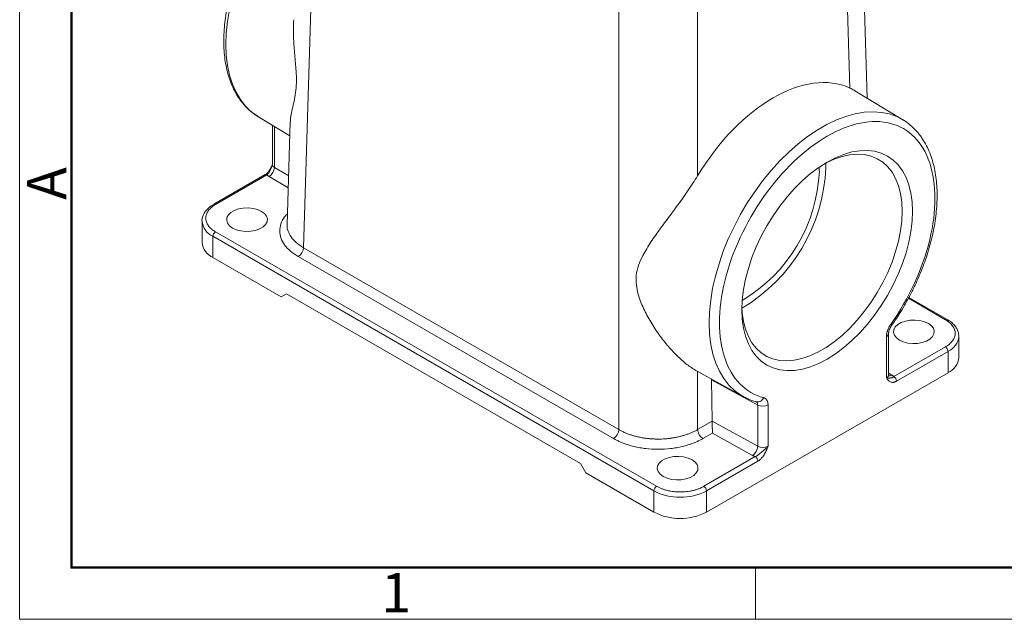
# Model space of a CAD drawing. Units: millimetres. Extents: x 1591 to 2185, y 621 to 1041.
# Drawn here: x 1591 to 1724, y 621 to 702 of the extents above; entities that cross this region are included whole.
import ezdxf

# ---------------------------------------------------------------- set-up
doc = ezdxf.new("R2010")
doc.units = ezdxf.units.MM
doc.header["$LTSCALE"] = 65.395
doc.layers.get('0').update_dxf_attribs({"linetype": 'CONTINUOUS', "lineweight": 30})
doc.layers.add('Dim', color=3, linetype='CONTINUOUS', lineweight=15)
doc.layers.add('图框', color=7, linetype='CONTINUOUS', lineweight=20)
doc.styles.add('Romans字体', font='romans.shx', dxfattribs={"width": 0.75})

# ---------------------------------------------------------------- blocks, each defined once
blk = doc.blocks.new('A4图框-NEW')
at = {"layer": '图框', "color": 1, "lineweight": 18}
for p, q in [((833.413, 690.535), (833.413, 480.535)), ((833.413, 480.535), (1130.412, 480.535))]:
    blk.add_line(p, q, dxfattribs=at)
at = {"layer": '图框', "lineweight": 50}
for p, q in [((836.913, 484.018), (836.913, 675.021)), ((836.855, 484.035), (1126.929, 484.035))]:
    blk.add_line(p, q, dxfattribs=at)
at = {"layer": '图框', "color": 6}
blk.add_line((882.948, 484.035), (882.948, 480.535), dxfattribs=at)
at = {"layer": '图框', "color": 6, "insert": (833.904, 508.79), "char_height": 2.652, "width": 2.55791, "attachment_point": 1, "rotation": 90, "style": 'Romans字体'}
blk.add_mtext('A', dxfattribs=at)
at = {"layer": '图框', "color": 6, "insert": (857.76, 483.652), "char_height": 2.652, "width": 2.55791, "attachment_point": 1, "style": 'Romans字体'}
blk.add_mtext('1', dxfattribs=at)

msp = doc.modelspace()

# ---------------------------------------------------------------- linework, layer by layer
at = {"color": 7, "linetype": 'Continuous', "lineweight": 15}
for p, q in [((1631.05, 728.03), (1629.33, 671.26)), ((1705.24, 691.4), (1704.43, 718.35)), ((1702.91, 692.76), (1702.21, 715.95)), ((1671.79, 646.75), (1671.79, 704.51)), ((1682.4, 680.92), (1682.4, 704.51)), ((1710.06, 688.48), (1703.58, 692.41)), ((1623.2, 688.94), (1627.5, 686.33)), ((1627.56, 688.23), (1627.14, 674.39)), ((1709.9, 688.58), (1710.06, 688.48)), ((1625.14, 687.77), (1625.14, 682.48)), ((1625.07, 682.24), (1625.12, 682.36)), ((1698.8, 681.57), (1698.79, 682.12)), ((1699.69, 682.08), (1699.68, 682.67)), ((1624.16, 681.1), (1617.24, 677.1)), ((1624.41, 681.07), (1617.49, 677.07)), ((1615.67, 674.83), (1615.67, 671.97)), ((1617.13, 672.79), (1676.53, 638.5)), ((1617.13, 672.79), (1617.13, 669.93)), ((1617.49, 673.4), (1676.88, 639.11)), ((1629.33, 671.26), (1671.79, 646.75)), ((1617.13, 669.93), (1626.33, 664.62)), ((1671.09, 645.54), (1628.63, 670.05)), ((1626.33, 664.62), (1627.03, 665.03)), ((1626.33, 664.62), (1627.03, 665.03)), ((1627.03, 665.03), (1666.63, 642.17)), ((1716.03, 661.59), (1710.86, 664.57)), ((1707.83, 653.71), (1707.83, 659.27)), ((1708.13, 654.12), (1708.13, 659.68)), ((1717.59, 659.42), (1717.59, 659.32)), ((1717.59, 656.46), (1717.59, 659.32)), ((1708.85, 653.89), (1715.78, 657.89)), ((1716.13, 657.28), (1709.2, 653.28)), ((1716.13, 654.42), (1716.13, 657.28)), ((1682.34, 654.62), (1688.55, 651.22)), ((1682.4, 646.75), (1682.4, 654.59)), ((1683.6, 635.64), (1716.13, 654.42)), ((1684.3, 653.46), (1684.29, 653.56)), ((1690.5, 650.06), (1684.3, 653.46)), ((1684.38, 647.91), (1684.3, 653.46)), ((1688.55, 651.22), (1688.46, 651.26)), ((1690.5, 650.06), (1690.5, 644.51)), ((1691.9, 650.07), (1691.9, 644.51)), ((1682.4, 646.75), (1684.38, 647.9)), ((1690.5, 644.51), (1684.38, 647.91)), ((1684.4, 646.29), (1683.11, 645.54)), ((1689.8, 643.27), (1684.4, 646.29)), ((1683.25, 639.11), (1690.18, 643.11)), ((1666.63, 642.17), (1667.34, 640.95)), ((1683.6, 638.5), (1690.53, 642.5)), ((1667.34, 640.95), (1676.53, 635.64)), ((1676.53, 638.5), (1676.53, 635.64)), ((1683.6, 638.5), (1683.6, 635.64))]:
    msp.add_line(p, q, dxfattribs=at)
at = {"color": 8, "linetype": 'Continuous', "lineweight": 15}
for p, q in [((1625.42, 687.6), (1625.42, 682.07)), ((1625.42, 682.07), (1627.34, 680.93)), ((1627.29, 679.31), (1624.7, 680.86)), ((1715.78, 661.56), (1710.79, 664.44)), ((1708.13, 654.37), (1708.56, 654.1))]:
    msp.add_line(p, q, dxfattribs=at)
at = {"color": 8, "linetype": 'Continuous', "lineweight": 15, "flags": 128}
for points in [[(1619.35, 703.35), (1619.09, 701.74), (1618.93, 700.16), (1618.88, 698.64), (1618.94, 697.18), (1619.11, 695.79), (1619.39, 694.5), (1619.77, 693.29), (1620.26, 692.19), (1620.85, 691.2), (1621.54, 690.32), (1622.31, 689.57), (1623.17, 688.96), (1623.2, 688.94)], [(1688.46, 651.26), (1688.25, 651.39), (1687.39, 652.01), (1686.61, 652.75), (1685.93, 653.63), (1685.34, 654.62), (1684.85, 655.72), (1684.47, 656.93), (1684.19, 658.23), (1684.02, 659.61), (1683.96, 661.07), (1684.01, 662.59), (1684.17, 664.17), (1684.43, 665.79), (1684.81, 667.43), (1685.29, 669.1), (1685.87, 670.77), (1686.54, 672.44), (1687.31, 674.08), (1688.16, 675.7), (1689.1, 677.28), (1690.1, 678.8), (1691.17, 680.26), (1692.3, 681.64), (1693.48, 682.94), (1694.7, 684.14), (1695.96, 685.24), (1697.23, 686.23), (1698.52, 687.11), (1699.82, 687.85), (1701.11, 688.47), (1702.38, 688.95), (1703.64, 689.3), (1704.86, 689.51), (1706.04, 689.57), (1707.17, 689.49), (1708.24, 689.27), (1709.24, 688.91), (1709.9, 688.58)], [(1708.52, 660.75), (1708.53, 660.76), (1708.52, 660.79), (1708.48, 660.85), (1708.41, 660.92)]]:
    msp.add_lwpolyline(points, dxfattribs=at)
at = {"color": 7, "linetype": 'Continuous', "lineweight": 15, "flags": 128}
for points in [[(1711.36, 676.16), (1711.3, 674.83), (1711.14, 673.44), (1710.86, 672.02), (1710.48, 670.58), (1710, 669.12), (1709.42, 667.67), (1708.75, 666.24), (1707.99, 664.83), (1707.15, 663.48), (1706.25, 662.18), (1705.28, 660.95), (1704.26, 659.8), (1703.2, 658.75), (1702.11, 657.81), (1700.99, 656.97), (1699.87, 656.26), (1698.74, 655.67), (1697.62, 655.22), (1696.53, 654.9), (1695.47, 654.73), (1694.45, 654.7), (1693.48, 654.81), (1692.58, 655.06), (1691.74, 655.45), (1690.98, 655.98), (1690.31, 656.64), (1689.73, 657.42), (1689.25, 658.32), (1688.87, 659.33), (1688.6, 660.43), (1688.43, 661.62), (1688.37, 662.89), (1688.43, 664.22), (1688.6, 665.61), (1688.87, 667.03), (1689.25, 668.47), (1689.73, 669.93), (1690.31, 671.38), (1690.98, 672.82), (1691.74, 674.22), (1692.58, 675.57), (1693.48, 676.87), (1694.45, 678.1), (1695.47, 679.25), (1696.53, 680.3), (1697.62, 681.24), (1698.74, 682.08), (1699.87, 682.79), (1700.99, 683.38), (1702.11, 683.83), (1703.2, 684.15), (1704.26, 684.32), (1705.28, 684.35), (1706.25, 684.24), (1707.15, 683.99), (1707.99, 683.6), (1708.75, 683.07), (1709.42, 682.41), (1710, 681.63), (1710.48, 680.73), (1710.86, 679.72), (1711.14, 678.62), (1711.3, 677.43), (1711.36, 676.16)], [(1709.94, 676.16), (1709.89, 677.39), (1709.72, 678.54), (1709.45, 679.6), (1709.07, 680.56), (1708.59, 681.42), (1708.01, 682.16), (1707.34, 682.77), (1706.59, 683.25), (1705.76, 683.59), (1704.86, 683.79), (1703.91, 683.85), (1702.9, 683.77), (1701.86, 683.55), (1700.79, 683.18), (1699.7, 682.68), (1699.5, 682.58)], [(1623.67, 676.15), (1624.08, 675.85), (1624.36, 675.5), (1624.48, 675.13), (1624.44, 674.75), (1624.24, 674.38), (1623.89, 674.05), (1623.43, 673.78), (1622.86, 673.58), (1622.23, 673.47), (1621.56, 673.45), (1620.91, 673.52), (1620.31, 673.67), (1619.79, 673.91), (1619.38, 674.21), (1619.1, 674.56), (1618.99, 674.94), (1619.03, 675.32), (1619.22, 675.68), (1619.57, 676.01), (1620.03, 676.28), (1620.6, 676.48), (1621.23, 676.59), (1621.9, 676.62), (1622.55, 676.55), (1623.15, 676.39), (1623.67, 676.15)], [(1688.38, 663.31), (1688.43, 662.48), (1688.6, 661.33), (1688.87, 660.27), (1689.25, 659.3), (1689.73, 658.45), (1690.31, 657.71), (1690.98, 657.1), (1691.73, 656.62), (1692.56, 656.28), (1693.45, 656.07), (1694.41, 656.01), (1695.41, 656.09), (1696.46, 656.32), (1697.53, 656.68), (1698.61, 657.18), (1699.7, 657.81), (1700.79, 658.57), (1701.86, 659.44), (1702.9, 660.42), (1703.91, 661.5), (1704.86, 662.66), (1705.76, 663.9), (1706.59, 665.2), (1707.34, 666.55), (1708.01, 667.93), (1708.59, 669.33), (1709.07, 670.74), (1709.45, 672.15), (1709.72, 673.52), (1709.89, 674.87), (1709.94, 676.16)], [(1713.48, 661.05), (1713.89, 660.75), (1714.16, 660.4), (1714.28, 660.02), (1714.24, 659.64), (1714.04, 659.28), (1713.7, 658.95), (1713.23, 658.68), (1712.66, 658.48), (1712.03, 658.37), (1711.37, 658.34), (1710.71, 658.41), (1710.11, 658.57), (1709.59, 658.81), (1709.18, 659.11), (1708.91, 659.46), (1708.79, 659.83), (1708.83, 660.21), (1709.02, 660.58), (1709.37, 660.91), (1709.84, 661.18), (1710.4, 661.38), (1711.04, 661.49), (1711.7, 661.51), (1712.35, 661.44), (1712.96, 661.29), (1713.48, 661.05)], [(1681.66, 642.68), (1682.07, 642.38), (1682.34, 642.03), (1682.46, 641.66), (1682.42, 641.27), (1682.22, 640.91), (1681.88, 640.58), (1681.41, 640.31), (1680.84, 640.11), (1680.21, 640), (1679.55, 639.97), (1678.89, 640.04), (1678.29, 640.2), (1677.77, 640.44), (1677.36, 640.74), (1677.09, 641.09), (1676.97, 641.46), (1677.01, 641.85), (1677.21, 642.21), (1677.55, 642.54), (1678.02, 642.81), (1678.58, 643.01), (1679.22, 643.12), (1679.88, 643.14), (1680.53, 643.08), (1681.14, 642.92), (1681.66, 642.68)]]:
    msp.add_lwpolyline(points, dxfattribs=at)
at = {"color": 7, "linetype": 'Continuous', "lineweight": 15}
for centre, radius, start, end in [((1623.91, 682.15), 1.51, 301.5832, 357.2669), ((1676.46, 683.07), 23.25, 300.8272, 357.5496), ((1677.52, 682.46), 21.3, 300.7918, 357.6021), ((1617.9, 672.75), 0.768, 122.6061, 177.3939), ((1618.17, 672.22), 2.51, 185.6949, 245.6253), ((1627.8, 671.35), 1.54, 302.6521, 356.7705), ((1715.36, 657.24), 0.768, 2.6056, 57.3941), ((1715.09, 656.71), 2.51, 294.3746, 354.3052), ((1708.43, 653.24), 0.768, 2.6056, 57.3941), ((1691.19, 651.44), 1.54, 243.2337, 297.3437), ((1670.26, 646.84), 1.54, 302.6524, 356.7701), ((1683.94, 646.84), 1.54, 183.2294, 237.348), ((1688.94, 644.57), 1.56, 303.6389, 357.5207), ((1691.19, 645.88), 1.54, 243.2337, 297.3437), ((1677.3, 638.46), 0.768, 122.6061, 177.3939), ((1682.83, 638.46), 0.768, 2.6056, 57.3941), ((1680.07, 645.32), 7.69, 242.6097, 297.3903), ((1680.07, 642.46), 7.69, 242.6097, 297.3903)]:
    msp.add_arc(centre, radius, start, end, dxfattribs=at)
at = {"color": 8, "linetype": 'Continuous', "lineweight": 15}
for centre, radius, start, end in [((1625.63, 682.52), 0.495, 185.3619, 244.6123), ((1624.27, 680.87), 0.252, 54.3847, 114.3055), ((1617.34, 676.87), 0.253, 54.4888, 113.1281), ((1618.12, 675.04), 2.45, 184.1644, 246.3813), ((1715.92, 661.36), 0.254, 67.2206, 125.4805), ((1707.64, 659.71), 0.479, 293.1996, 1.3941), ((1715.09, 659.57), 2.51, 294.3746, 354.3052), ((1707.65, 654.15), 0.48, 292.801, 355.8789), ((1708.26, 654.56), 0.552, 256.4714, 303.5264), ((1690.51, 651.34), 0.857, 259.6443, 340.6339)]:
    msp.add_arc(centre, radius, start, end, dxfattribs=at)
at = {"color": 7, "linetype": 'Continuous', "lineweight": 15}
for centre, major_axis, ratio, start_param, end_param in [((1692.85, 673.58), (10.55, 18.94), 0.587367, 0.043035, 1.509523), ((1683.68, 647.5), (0.487, 0.874), 0.587548, 5.471518, 5.488971), ((1684.4, 647.1), (-0.01, 1.15), 0.007558, 0.807221, 2.360564)]:
    msp.add_ellipse(centre, major_axis=major_axis, ratio=ratio, start_param=start_param, end_param=end_param, dxfattribs=at)
for points, knots in [([(1622.98, 713.91), (1622.69, 713.4), (1622.29, 712.67), (1621.74, 711.59), (1621.3, 710.65), (1620.82, 709.53), (1620.36, 708.34), (1619.93, 707.1), (1619.55, 705.82), (1619.23, 704.52), (1618.96, 703.22), (1618.77, 701.91), (1618.64, 700.63), (1618.59, 699.36), (1618.61, 698.12), (1618.71, 696.93), (1618.89, 695.77), (1619.15, 694.67), (1619.48, 693.63), (1619.9, 692.64), (1620.41, 691.73), (1620.99, 690.89), (1621.66, 690.13), (1622.42, 689.47), (1623, 689.03), (1623.34, 688.86), (1623.39, 688.84)], [0, 0, 0, 0, 0.05279, 0.074093, 0.109409, 0.145966, 0.185069, 0.225745, 0.267604, 0.310337, 0.35373, 0.397627, 0.441917, 0.486521, 0.531384, 0.576468, 0.621744, 0.667196, 0.712823, 0.758635, 0.804665, 0.850975, 0.897674, 0.944936, 0.993, 1, 1, 1, 1]), ([(1628.02, 701.97), (1628, 701.21), (1627.95, 699.7), (1628.13, 697.49), (1628.31, 695.59), (1628.4, 694.01), (1628.37, 692.69), (1628.19, 691.49), (1627.93, 690.4), (1627.71, 689.42), (1627.57, 688.71), (1627.57, 688.33), (1627.58, 688.23)], [0, 0, 0, 0, 0.1263753, 0.2482084, 0.3714668, 0.4515504, 0.5340384, 0.6341805, 0.7371096, 0.8462342, 0.9553822, 1, 1, 1, 1]), ([(1703.57, 692.4), (1703.55, 692.42), (1703.38, 692.55), (1703.12, 692.67), (1702.91, 692.76)], [0, 0, 0, 0, 0.1759347, 1, 1, 1, 1]), ([(1691.32, 651.05), (1688.84, 651.71), (1687, 653.58), (1685.12, 659.22), (1685.12, 662.84), (1687.02, 670.66), (1688.87, 674.66), (1693.82, 681.67), (1696.8, 684.51), (1702.93, 688.05), (1705.91, 688.65), (1710.87, 687.36), (1712.71, 685.49), (1714.61, 679.87), (1714.61, 676.25), (1712.73, 668.43), (1710.89, 664.43), (1708.41, 660.92)], [0, 0, 0, 0, 0.125, 0.125, 0.25, 0.25, 0.375, 0.375, 0.5, 0.5, 0.625, 0.625, 0.75, 0.75, 0.875, 0.875, 1, 1, 1, 1]), ([(1710.28, 663.51), (1710.57, 664.02), (1710.98, 664.75), (1711.52, 665.84), (1711.96, 666.77), (1712.44, 667.9), (1712.9, 669.08), (1713.33, 670.32), (1713.71, 671.6), (1714.04, 672.9), (1714.3, 674.21), (1714.5, 675.51), (1714.62, 676.8), (1714.68, 678.06), (1714.65, 679.3), (1714.55, 680.49), (1714.38, 681.65), (1714.12, 682.75), (1713.78, 683.8), (1713.36, 684.78), (1712.86, 685.69), (1712.27, 686.53), (1711.6, 687.29), (1710.85, 687.96), (1710.27, 688.39), (1709.92, 688.56), (1709.88, 688.58)], [0, 0, 0, 0, 0.052802, 0.074108, 0.109432, 0.145997, 0.185108, 0.225792, 0.267661, 0.310403, 0.353805, 0.397711, 0.442011, 0.486624, 0.531496, 0.576589, 0.621875, 0.667337, 0.712974, 0.758796, 0.804835, 0.851155, 0.897864, 0.945136, 0.99321, 1, 1, 1, 1]), ([(1625.04, 682.25), (1624.98, 682.11), (1624.86, 681.8), (1624.59, 681.45), (1624.35, 681.22), (1624.23, 681.14), (1624.17, 681.1)], [0, 0, 0, 0, 0.299882, 0.653967, 0.828201, 1, 1, 1, 1]), ([(1625.13, 682.48), (1625.13, 682.44), (1625.13, 682.39), (1625.12, 682.37), (1625.12, 682.37)], [0, 0, 0, 0, 0.668678, 1, 1, 1, 1]), ([(1624.7, 680.86), (1624.67, 680.87), (1624.62, 680.91), (1624.54, 680.96), (1624.48, 681.01), (1624.44, 681.05), (1624.41, 681.07)], [0, 0, 0, 0, 0.2503801, 0.4999446, 0.7495368, 1, 1, 1, 1]), ([(1682.34, 654.63), (1681.94, 654.87), (1681.12, 655.37), (1679.79, 656.52), (1678.47, 657.91), (1677.22, 659.5), (1676.08, 661.23), (1675.09, 663.06), (1674.43, 664.76), (1674.12, 666.26), (1674.1, 667.6), (1674.42, 668.91), (1675.1, 670.4), (1676.1, 672.04), (1677.41, 673.87), (1678.84, 675.78), (1680.32, 677.79), (1681.53, 679.53), (1682.2, 680.59), (1682.4, 680.92)], [0, 0, 0, 0, 0.0607918, 0.1244072, 0.1879666, 0.2517687, 0.3154398, 0.3768541, 0.4381452, 0.47837, 0.5185177, 0.5674597, 0.6165854, 0.6869277, 0.7574828, 0.8277779, 0.8983069, 0.9687126, 1, 1, 1, 1]), ([(1617.24, 677.09), (1617.14, 677.03), (1616.88, 676.88), (1616.52, 676.59), (1616.18, 676.23), (1615.9, 675.82), (1615.73, 675.37), (1615.65, 675.04), (1615.67, 674.87), (1615.67, 674.86)], [0, 0, 0, 0, 0.108782, 0.2789, 0.451393, 0.626353, 0.804769, 0.989642, 1, 1, 1, 1]), ([(1617.49, 677.07), (1617.44, 677.04), (1617.33, 676.98), (1617.19, 676.88), (1617.05, 676.78), (1616.93, 676.68), (1616.81, 676.57), (1616.7, 676.46), (1616.6, 676.35), (1616.48, 676.19), (1616.36, 675.99), (1616.25, 675.74), (1616.18, 675.49), (1616.16, 675.15), (1616.21, 674.81), (1616.36, 674.48), (1616.51, 674.24), (1616.69, 674.01), (1616.9, 673.82), (1617.1, 673.65), (1617.28, 673.52), (1617.42, 673.44), (1617.49, 673.4)], [0, 0, 0, 0, 0.031541, 0.06285, 0.094002, 0.125073, 0.156139, 0.187277, 0.218563, 0.250072, 0.31254, 0.375087, 0.437558, 0.500111, 0.624983, 0.68745, 0.749999, 0.812458, 0.874997, 0.916631, 0.958239, 1, 1, 1, 1]), ([(1708.52, 660.76), (1708.69, 661), (1709.06, 661.53), (1709.65, 662.45), (1710.06, 663.13), (1710.28, 663.51)], [0, 0, 0, 0, 0.275664, 0.59396, 1, 1, 1, 1]), ([(1707.83, 659.27), (1707.83, 659.31), (1707.83, 659.38), (1707.84, 659.5), (1707.86, 659.61), (1707.88, 659.73), (1707.91, 659.85), (1707.94, 659.97), (1708, 660.13), (1708.07, 660.31), (1708.17, 660.52), (1708.28, 660.73), (1708.37, 660.86), (1708.41, 660.92)], [0, 0, 0, 0, 0.0723613, 0.1438781, 0.21487, 0.2856638, 0.3565887, 0.4279725, 0.5001366, 0.6248583, 0.7501018, 0.8749583, 1, 1, 1, 1]), ([(1708.13, 659.68), (1708.13, 659.75), (1708.14, 659.91), (1708.22, 660.19), (1708.35, 660.48), (1708.46, 660.66), (1708.52, 660.76)], [0, 0, 0, 0, 0.241793, 0.488895, 0.741637, 1, 1, 1, 1]), ([(1715.78, 657.89), (1715.83, 657.92), (1715.93, 657.98), (1716.07, 658.08), (1716.21, 658.18), (1716.34, 658.28), (1716.45, 658.39), (1716.56, 658.5), (1716.66, 658.61), (1716.78, 658.77), (1716.91, 658.97), (1717.01, 659.22), (1717.08, 659.47), (1717.11, 659.81), (1717.05, 660.15), (1716.91, 660.48), (1716.76, 660.72), (1716.57, 660.95), (1716.37, 661.15), (1716.17, 661.31), (1715.98, 661.44), (1715.84, 661.52), (1715.78, 661.56)], [0, 0, 0, 0, 0.031541, 0.06285, 0.094002, 0.125073, 0.156139, 0.187277, 0.218563, 0.250072, 0.31254, 0.375087, 0.437558, 0.500111, 0.624983, 0.68745, 0.749999, 0.812458, 0.874997, 0.916631, 0.958239, 1, 1, 1, 1]), ([(1717.57, 659.44), (1717.57, 659.55), (1717.55, 659.83), (1717.38, 660.26), (1717.1, 660.71), (1716.7, 661.12), (1716.34, 661.41), (1716.08, 661.54), (1716.02, 661.58)], [0, 0, 0, 0, 0.132365, 0.329321, 0.529106, 0.729498, 0.927524, 1, 1, 1, 1]), ([(1708.85, 653.89), (1708.83, 653.87), (1708.79, 653.84), (1708.73, 653.81), (1708.67, 653.78), (1708.62, 653.76), (1708.57, 653.74), (1708.52, 653.73), (1708.48, 653.72), (1708.44, 653.71), (1708.41, 653.71), (1708.37, 653.71), (1708.34, 653.71), (1708.3, 653.7), (1708.24, 653.7), (1708.15, 653.7), (1708.02, 653.7), (1707.9, 653.71), (1707.83, 653.71)], [0, 0, 0, 0, 0.045222, 0.089605, 0.133279, 0.17632, 0.218775, 0.260662, 0.301988, 0.342744, 0.382938, 0.422616, 0.461799, 0.500483, 0.601917, 0.718314, 0.851614, 1, 1, 1, 1]), ([(1709.2, 653.28), (1709.17, 653.26), (1709.11, 653.23), (1709.02, 653.19), (1708.93, 653.16), (1708.84, 653.13), (1708.72, 653.11), (1708.55, 653.12), (1708.37, 653.17), (1708.21, 653.27), (1708.02, 653.44), (1707.91, 653.6), (1707.83, 653.71)], [0, 0, 0, 0, 0.050266, 0.100131, 0.149887, 0.19983, 0.250255, 0.372856, 0.500267, 0.619566, 0.750157, 1, 1, 1, 1]), ([(1708.16, 653.98), (1708.16, 653.98), (1708.16, 653.98), (1708.12, 654.05), (1708.13, 654.1), (1708.13, 654.12)], [0, 0, 0, 0, 0.2595215, 0.7494019, 1, 1, 1, 1]), ([(1708.56, 654.1), (1708.59, 654.09), (1708.64, 654.05), (1708.72, 654), (1708.79, 653.95), (1708.83, 653.91), (1708.85, 653.89)], [0, 0, 0, 0, 0.250433, 0.500015, 0.74959, 1, 1, 1, 1]), ([(1688.46, 651.28), (1688.71, 651.14), (1689.28, 650.84), (1689.93, 650.59), (1690.32, 650.51), (1690.36, 650.5)], [0, 0, 0, 0, 0.426199, 0.947157, 1, 1, 1, 1]), ([(1691.32, 651.05), (1691.34, 651.05), (1691.38, 651.03), (1691.45, 651.01), (1691.51, 650.97), (1691.58, 650.92), (1691.66, 650.84), (1691.75, 650.72), (1691.81, 650.59), (1691.86, 650.43), (1691.89, 650.26), (1691.9, 650.13), (1691.9, 650.07)], [0, 0, 0, 0, 0.062574, 0.124952, 0.187361, 0.250026, 0.374988, 0.500008, 0.625622, 0.749653, 0.873861, 1, 1, 1, 1]), ([(1671.79, 646.75), (1671.86, 646.71), (1672, 646.64), (1672.2, 646.53), (1672.42, 646.43), (1672.64, 646.33), (1672.87, 646.24), (1673.1, 646.15), (1673.33, 646.07), (1673.57, 645.99), (1673.81, 645.92), (1674.05, 645.85), (1674.3, 645.79), (1674.55, 645.74), (1674.8, 645.69), (1675.06, 645.64), (1675.31, 645.6), (1675.56, 645.57), (1675.82, 645.54), (1676.08, 645.52), (1676.33, 645.5), (1676.59, 645.49), (1676.84, 645.48), (1677.17, 645.48), (1677.56, 645.48), (1678.03, 645.51), (1678.5, 645.55), (1678.97, 645.61), (1679.44, 645.69), (1679.89, 645.79), (1680.35, 645.9), (1680.79, 646.04), (1681.22, 646.19), (1681.63, 646.36), (1682.03, 646.55), (1682.28, 646.68), (1682.4, 646.75)], [0, 0, 0, 0, 0.0239227, 0.0477317, 0.0714268, 0.0950081, 0.1184757, 0.1418295, 0.1650696, 0.1881959, 0.2112086, 0.2341075, 0.2568928, 0.2795645, 0.3021225, 0.3245669, 0.3468977, 0.3691149, 0.3912185, 0.4132086, 0.4350852, 0.4568483, 0.478498, 0.5000341, 0.5395993, 0.5795457, 0.6198734, 0.6605825, 0.7016732, 0.7431455, 0.7849996, 0.8272355, 0.8698534, 0.9128534, 0.9562356, 1, 1, 1, 1]), ([(1683.11, 645.54), (1683.04, 645.5), (1682.91, 645.43), (1682.7, 645.32), (1682.49, 645.22), (1682.27, 645.12), (1682.05, 645.02), (1681.67, 644.87), (1681.11, 644.68), (1680.35, 644.47), (1679.57, 644.31), (1678.49, 644.15), (1677.1, 644.07), (1675.7, 644.15), (1674.63, 644.31), (1673.84, 644.47), (1673.08, 644.68), (1672.45, 644.9), (1671.92, 645.12), (1671.49, 645.32), (1671.22, 645.47), (1671.09, 645.54)], [0, 0, 0, 0, 0.0208934, 0.0417353, 0.0625481, 0.0833539, 0.1041751, 0.1250341, 0.1875195, 0.2500551, 0.3125581, 0.3751008, 0.5000055, 0.6249106, 0.687412, 0.7499574, 0.812454, 0.8749803, 0.9166354, 0.9582491, 1, 1, 1, 1]), ([(1691.9, 644.51), (1691.88, 644.49), (1691.82, 644.41), (1691.72, 644.31), (1691.61, 644.2), (1691.46, 644.07), (1691.28, 643.92), (1691.06, 643.74), (1690.85, 643.57), (1690.65, 643.41), (1690.48, 643.28), (1690.33, 643.18), (1690.23, 643.13), (1690.18, 643.11)], [0, 0, 0, 0, 0.04655, 0.124892, 0.189289, 0.249821, 0.386146, 0.49956, 0.623599, 0.749539, 0.82979, 0.913101, 1, 1, 1, 1]), ([(1691.9, 644.51), (1691.82, 644.32), (1691.71, 644.02), (1691.52, 643.63), (1691.36, 643.35), (1691.18, 643.09), (1691, 642.88), (1690.83, 642.71), (1690.68, 642.59), (1690.58, 642.53), (1690.53, 642.5)], [0, 0, 0, 0, 0.249867, 0.380254, 0.499782, 0.626981, 0.749823, 0.833452, 0.916387, 1, 1, 1, 1]), ([(1690.18, 643.11), (1690.14, 643.12), (1690.08, 643.14), (1689.98, 643.18), (1689.89, 643.23), (1689.83, 643.26), (1689.8, 643.27)], [0, 0, 0, 0, 0.25041, 0.499985, 0.749567, 1, 1, 1, 1]), ([(1690.18, 643.11), (1690.22, 643.08), (1690.27, 643.05), (1690.35, 642.95), (1690.39, 642.9), (1690.46, 642.79), (1690.48, 642.73), (1690.52, 642.61), (1690.53, 642.55), (1690.53, 642.5)], [0, 0, 0, 0, 0.25, 0.25, 0.5, 0.5, 0.75, 0.75, 1, 1, 1, 1]), ([(1676.88, 639.11), (1676.94, 639.08), (1677.04, 639.02), (1677.21, 638.94), (1677.39, 638.86), (1677.57, 638.79), (1677.75, 638.72), (1677.94, 638.66), (1678.14, 638.6), (1678.41, 638.53), (1678.76, 638.46), (1679.19, 638.4), (1679.62, 638.36), (1680.21, 638.34), (1680.8, 638.37), (1681.37, 638.46), (1681.79, 638.54), (1682.19, 638.65), (1682.53, 638.77), (1682.81, 638.88), (1683.04, 638.99), (1683.18, 639.07), (1683.25, 639.11)], [0, 0, 0, 0, 0.031541, 0.06285, 0.094002, 0.125073, 0.156139, 0.187277, 0.218563, 0.250072, 0.31254, 0.375087, 0.437558, 0.500111, 0.624983, 0.68745, 0.749999, 0.812458, 0.874997, 0.916631, 0.958239, 1, 1, 1, 1])]:
    msp.add_open_spline(points, degree=3, knots=knots, dxfattribs=at)
at = {"color": 8, "linetype": 'Continuous', "lineweight": 15}
for points, knots in [([(1624.41, 681.07), (1624.47, 681.12), (1624.62, 681.25), (1624.81, 681.55), (1624.94, 681.9), (1625.03, 682.13), (1625.07, 682.24)], [0, 0, 0, 0, 0.1969596, 0.4736199, 0.7566335, 1, 1, 1, 1]), ([(1628.63, 670.05), (1628.26, 670.29), (1627.52, 670.77), (1626.74, 671.63), (1626.25, 672.56), (1626.08, 673.52), (1626.26, 674.48), (1626.63, 675.27), (1627.04, 675.69), (1627.18, 675.83)], [0, 0, 0, 0, 0.153665, 0.307367, 0.461099, 0.614845, 0.768591, 0.922325, 1, 1, 1, 1]), ([(1627.15, 674.39), (1627.15, 674.37), (1627.09, 674.07), (1627.25, 673.49), (1627.64, 672.69), (1628.32, 671.92), (1629, 671.48), (1629.33, 671.26)], [0, 0, 0, 0, 0.021694, 0.256218, 0.497441, 0.745367, 1, 1, 1, 1]), ([(1690.3, 650.51), (1690.31, 650.5), (1690.36, 650.48), (1690.43, 650.39), (1690.49, 650.25), (1690.49, 650.12), (1690.5, 650.06)], [0, 0, 0, 0, 0.074323, 0.38285, 0.691481, 1, 1, 1, 1])]:
    msp.add_open_spline(points, degree=3, knots=knots, dxfattribs=at)

# ---------------------------------------------------------------- block references
at = {"layer": 'Dim', "xscale": 2.000008417976848, "yscale": 2.000008417976848, "zscale": 2.000008417976848}
msp.add_blockref('A4图框-NEW', (-75.72, -339.88), dxfattribs=at)

doc.saveas('drawing.dxf')
